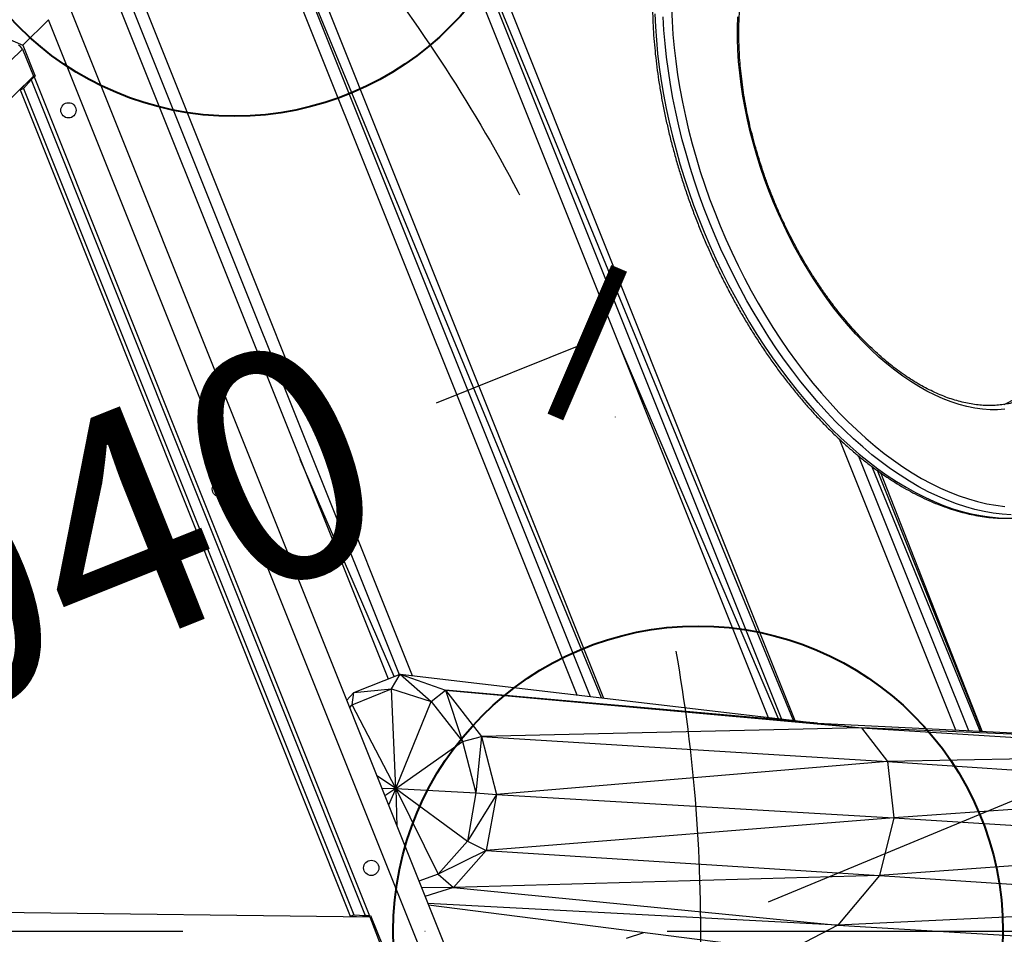
# Model space of a CAD drawing. Units: millimetres. Extents: x 22379 to 47204, y 41695 to 52195.
# Drawn here: x 28060 to 28706, y 47281 to 47881 of the extents above; entities that cross this region are included whole.
import ezdxf

# ---------------------------------------------------------------- set-up
doc = ezdxf.new("R2010")
doc.units = ezdxf.units.MM
doc.header["$MEASUREMENT"] = 0
doc.linetypes.add('ACAD_ISO03W100', pattern=[30, 12, -18])
doc.linetypes.add('ČERCHOVANÁ', pattern=[25.4, 12.7, -6.35, 0, -6.35])
for name, color, linetype in [('HERNI_PRVEK', 4, 'Continuous'), ('koty1', 7, 'Continuous'), ('osa', 8, 'ČERCHOVANÁ'), ('PADOVA_ZONA', 1, 'ACAD_ISO03W100')]:
    doc.layers.add(name, color=color, linetype=linetype)
doc.layers.add('KOTY', color=7, linetype='Continuous', lineweight=13)
doc.layers.add('ZALOZENI', color=6, linetype='Continuous', lineweight=40)
doc.styles.add('arial', font='arial.ttf')
doc.dimstyles.new('_KOTY_50', dxfattribs={"dimtxt": 150, "dimasz": 75, "dimexe": 50, "dimexo": 50, "dimgap": 50, "dimtad": 1, "dimdec": 0, "dimrnd": 10, "dimdsep": 46, "dimtxsty": 'arial', "dimblk": 'ARCHTICK', "dimcen": -1.5, "dimclrt": 2, "dimadec": 0, "dimazin": 0, "dimtfac": 0.63, "dimtdec": 0, "dimtix": 1, "dimtmove": 2, "dimatfit": 3, "dimldrblk": 'KOTA', "dimfxl": 0, "dimtolj": 1, "dimtzin": 0, "dimarcsym": 0})

# ---------------------------------------------------------------- blocks, each defined once
blk = doc.blocks.new('A$C59A80F86')
at = {"layer": 'HERNI_PRVEK', "linetype": 'Continuous'}
for p, q in [((3934.98, 2939.3), (3934.98, 2239.08)), ((3942.72, 2943.71), (3942.72, 2234.87)), ((3949.66, 2231.11), (3942.72, 2943.71)), ((3950.48, 2944.96), (3950.48, 2230.67)), ((3728.37, 2862.89), (3728.37, 2351.22)), ((3720.62, 2858.27), (3720.62, 2355.02)), ((3712.87, 2853.65), (3712.87, 2355.07)), ((3629.12, 2845.55), (3644.67, 2830)), ((3682.41, 2846.47), (3682.41, 2171.71)), ((3666.67, 2839.11), (3644.67, 2830)), ((3666.67, 2184.11), (3666.67, 2839.11)), ((3643.1, 2829.65), (3642.17, 2830.92)), ((3643.51, 2827.56), (3643.1, 2829.65)), ((3644.67, 2830), (3644.67, 2808)), ((2897.2, 2518.43), (3643.51, 2827.56)), ((3643.51, 2827.56), (3643.79, 2808.45)), ((3839.42, 2823.02), (3839.42, 2290.94)), ((3823.93, 2819.18), (3823.93, 2299.35)), ((3831.67, 2819.81), (3831.67, 2295.15)), ((3838.29, 2291.56), (3832.57, 2820.18)), ((3643.79, 2808.45), (2927.79, 2511.87)), ((3635.86, 2805.17), (3632.12, 2803.34)), ((3632.12, 2803.34), (3634.67, 2803.34)), ((3632.12, 2803.34), (3632.12, 2219.88)), ((3641.41, 2806.63), (3634.67, 2803.34)), ((3634.67, 2803.34), (3634.67, 2219.88)), ((3639.4, 2806.63), (3641.41, 2806.63)), ((3641.41, 2806.63), (3641.41, 2216.59)), ((3644.67, 2808), (3643.95, 2807.81)), ((3643.95, 2807.81), (3643.95, 2215.41)), ((2927.79, 2511.35), (3643.84, 2214.75)), ((3717.12, 2355.04), (3712.87, 2510.02)), ((3934.98, 2502.73), (3940.82, 2235.91)), ((4046.03, 2391.43), (4046.03, 2185.81)), ((4053.78, 2376.14), (4053.78, 2182.27)), ((4060.91, 2179.01), (4059.24, 2366.74)), ((4061.53, 2363.01), (4061.53, 2178.72)), ((4061.99, 2178.51), (4063.17, 2360.53)), ((3682.41, 2352.03), (3688.78, 2355.21)), ((3684.76, 2348.08), (3688.78, 2355.21)), ((3688.78, 2355.21), (3712.55, 2348.31)), ((3688.78, 2355.21), (3721.36, 2355.02)), ((3712.55, 2348.31), (3721.36, 2355.02)), ((3721.36, 2355.02), (3733.67, 2330.83)), ((3721.36, 2355.02), (3745.1, 2334.35)), ((3721.36, 2355.02), (3963.71, 2223.49)), ((3682.41, 2346.96), (3684.76, 2348.08)), ((3682.41, 2347.37), (3684.76, 2348.08)), ((3684.76, 2348.08), (3712.55, 2348.31)), ((3690.89, 2286.58), (3684.76, 2348.08)), ((3690.89, 2286.58), (3712.55, 2348.31)), ((3712.55, 2348.31), (3733.67, 2330.83)), ((3733.67, 2330.83), (3745.1, 2334.35)), ((3745.1, 2334.35), (3743.07, 2298.74)), ((3745.1, 2334.35), (3755.77, 2297.28)), ((3745.1, 2334.35), (3989.39, 2209.87)), ((3963.71, 2223.49), (3745.1, 2334.35)), ((3690.89, 2286.58), (3733.67, 2330.83)), ((3733.67, 2330.83), (3743.07, 2298.74)), ((3690.89, 2286.58), (3682.41, 2298.99)), ((3690.89, 2286.58), (3743.07, 2298.74)), ((3743.07, 2298.74), (3738.61, 2264.32)), ((3755.77, 2297.28), (3738.61, 2264.32)), ((3743.07, 2298.74), (3755.77, 2297.28)), ((3755.77, 2297.28), (3750.74, 2258.22)), ((3755.77, 2297.28), (3997.03, 2183.1)), ((3989.39, 2209.87), (3755.77, 2297.28)), ((3682.41, 2290.04), (3690.89, 2286.58)), ((3690.89, 2286.58), (3682.41, 2263.1)), ((3690.89, 2286.58), (3682.41, 2278.13)), ((3690.89, 2286.58), (3682.41, 2284.71)), ((3690.89, 2286.58), (3738.61, 2264.32)), ((3690.89, 2286.58), (3721.77, 2236.86)), ((3690.89, 2286.58), (3695.83, 2224.04)), ((3738.61, 2264.32), (3721.77, 2236.86)), ((3738.61, 2264.32), (3750.74, 2258.22)), ((3750.74, 2258.22), (3721.77, 2236.86)), ((3750.74, 2258.22), (3730.8, 2226.74)), ((3750.74, 2258.22), (3987.02, 2147.31)), ((3997.03, 2183.1), (3750.74, 2258.22)), ((3721.77, 2236.86), (3695.83, 2224.04)), ((3721.77, 2236.86), (3730.8, 2226.74)), ((3695.83, 2224.04), (3682.41, 2224.55)), ((3730.8, 2226.74), (3695.83, 2224.04)), ((3695.83, 2224.04), (3702, 2212.12)), ((3730.8, 2226.74), (3702, 2212.12)), ((3987.02, 2147.31), (3730.8, 2226.74)), ((3730.8, 2226.74), (3964.44, 2115.72)), ((3963.71, 2223.49), (3989.39, 2209.87)), ((3963.71, 2223.49), (4211.94, 2109.89)), ((3632.12, 2219.88), (3635.86, 2218.06)), ((3632.12, 2219.88), (3634.67, 2219.88)), ((3634.67, 2219.88), (3641.41, 2216.59)), ((3641.41, 2216.59), (3639.4, 2216.59)), ((3643.95, 2215.41), (3644.67, 2215.22)), ((3702, 2212.12), (3682.41, 2219.73)), ((3643.84, 2214.75), (3643.56, 2195.64)), ((3644.67, 2215.22), (3644.67, 2193.22)), ((3702, 2212.12), (3682.41, 2213.63)), ((3964.44, 2115.72), (3702, 2212.12)), ((3702, 2212.12), (3927.01, 2095.62)), ((3989.39, 2209.87), (3997.03, 2183.1)), ((3989.39, 2209.87), (4235.69, 2093.35)), ((4211.94, 2109.89), (3989.39, 2209.87)), ((3927.01, 2095.62), (3682.41, 2208.79)), ((3682.41, 2207.63), (3890.6, 2092.01)), ((3997.03, 2183.1), (3987.02, 2147.31)), ((4235.69, 2093.35), (3997.03, 2183.1)), ((3997.03, 2183.1), (4243.79, 2065.04)), ((3987.02, 2147.31), (3964.44, 2115.72)), ((4243.79, 2065.04), (3987.02, 2147.31)), ((3987.02, 2147.31), (4236.65, 2028.96)), ((3795.08, 2139.13), (3806.94, 2138.47)), ((3964.44, 2115.72), (3927.01, 2095.62)), ((4236.65, 2028.96), (3964.44, 2115.72)), ((3964.44, 2115.72), (4215.51, 1995.87)), ((3927.01, 2095.62), (3890.6, 2092.01)), ((4215.51, 1995.87), (3927.01, 2095.62)), ((3927.01, 2095.62), (4181.26, 1975.81))]:
    blk.add_line(p, q, dxfattribs=at)
at = {"layer": 'HERNI_PRVEK', "linetype": 'Continuous', "flags": 128}
for points in [[(4037.33, 2695.14), (4034.49, 2686.98), (4031.82, 2678.65), (4029.33, 2670.16), (4027.02, 2661.5), (4024.89, 2652.71), (4022.95, 2643.78), (4021.19, 2634.74), (4019.63, 2625.59), (4018.26, 2616.34), (4017.08, 2607.01), (4016.1, 2597.62), (4015.32, 2588.16), (4014.74, 2578.66), (4014.35, 2569.14), (4014.17, 2559.59), (4014.18, 2550.04), (4014.4, 2540.49), (4014.82, 2530.96), (4015.43, 2521.47), (4016.25, 2512.03), (4017.26, 2502.64), (4018.47, 2493.33), (4019.87, 2484.09), (4021.47, 2474.96), (4023.25, 2465.93), (4025.23, 2457.03), (4027.39, 2448.26), (4029.73, 2439.63), (4032.25, 2431.16), (4034.95, 2422.86), (4037.82, 2414.74), (4040.86, 2406.8), (4044.06, 2399.07), (4047.42, 2391.55), (4050.94, 2384.25), (4054.61, 2377.18), (4058.42, 2370.35), (4062.37, 2363.78), (4066.46, 2357.46), (4070.68, 2351.41), (4075.03, 2345.63), (4079.49, 2340.14), (4084.06, 2334.94), (4088.74, 2330.04), (4093.52, 2325.44), (4098.4, 2321.15), (4103.35, 2317.18), (4108.39, 2313.53), (4113.51, 2310.21), (4118.68, 2307.22), (4123.92, 2304.56), (4129.21, 2302.25)], [(4132.31, 2303.36), (4127.04, 2305.85), (4121.83, 2308.67), (4116.69, 2311.83), (4111.61, 2315.32), (4106.61, 2319.13), (4101.7, 2323.26), (4096.87, 2327.7), (4092.14, 2332.45), (4087.51, 2337.51), (4082.99, 2342.85), (4078.59, 2348.49), (4074.31, 2354.4), (4070.15, 2360.59), (4066.13, 2367.03), (4062.24, 2373.74), (4058.5, 2380.69), (4054.91, 2387.87), (4051.47, 2395.28), (4048.18, 2402.91), (4045.06, 2410.74), (4042.11, 2418.77), (4039.33, 2426.99), (4036.72, 2435.38), (4034.28, 2443.93), (4032.03, 2452.63), (4029.97, 2461.47), (4028.09, 2470.43), (4026.39, 2479.51), (4024.89, 2488.7), (4023.59, 2497.97), (4022.48, 2507.33), (4021.56, 2516.74), (4020.85, 2526.21), (4020.33, 2535.72), (4020.02, 2545.26), (4019.9, 2554.81), (4019.98, 2564.36), (4020.27, 2573.9), (4020.75, 2583.42), (4021.43, 2592.9), (4022.31, 2602.32), (4023.39, 2611.69), (4024.67, 2620.98), (4026.13, 2630.18), (4027.79, 2639.28), (4029.64, 2648.26), (4031.68, 2657.12), (4033.9, 2665.85), (4036.3, 2674.42), (4038.88, 2682.84), (4041.64, 2691.08)], [(4048.83, 2694.47), (4045.97, 2686.38), (4043.28, 2678.1), (4040.77, 2669.67), (4038.44, 2661.07), (4036.3, 2652.32), (4034.34, 2643.45), (4032.57, 2634.45), (4030.99, 2625.34), (4029.61, 2616.14), (4028.42, 2606.85), (4027.44, 2597.49), (4026.65, 2588.08), (4026.06, 2578.61), (4025.67, 2569.12), (4025.48, 2559.61), (4025.5, 2550.09), (4025.72, 2540.58), (4026.14, 2531.09), (4026.76, 2521.64), (4027.58, 2512.23), (4028.6, 2502.88), (4029.81, 2493.61), (4031.23, 2484.42), (4032.83, 2475.33), (4034.63, 2466.35), (4036.62, 2457.49), (4038.8, 2448.77), (4041.15, 2440.2), (4043.69, 2431.78), (4046.41, 2423.54), (4049.3, 2415.48), (4052.35, 2407.61), (4055.58, 2399.95), (4058.96, 2392.5), (4062.5, 2385.28), (4066.19, 2378.29), (4070.02, 2371.55), (4074, 2365.07), (4078.11, 2358.84), (4082.34, 2352.89), (4086.71, 2347.22), (4091.19, 2341.84), (4095.78, 2336.75), (4100.47, 2331.96), (4105.27, 2327.49), (4110.15, 2323.32), (4115.12, 2319.48), (4120.17, 2315.97), (4125.29, 2312.79), (4130.48, 2309.94)], [(4154.28, 2369.05), (4149.69, 2370.53), (4145.13, 2372.37), (4140.63, 2374.55), (4136.18, 2377.07), (4131.8, 2379.93), (4127.49, 2383.11), (4123.27, 2386.62), (4119.13, 2390.44), (4115.1, 2394.58), (4111.17, 2399.02), (4107.36, 2403.75), (4103.66, 2408.77), (4100.1, 2414.06), (4096.66, 2419.62), (4093.37, 2425.43), (4090.23, 2431.49), (4087.23, 2437.78), (4084.4, 2444.3), (4081.73, 2451.02), (4079.23, 2457.94), (4076.9, 2465.04), (4074.75, 2472.31), (4072.78, 2479.74), (4071, 2487.31), (4069.4, 2495), (4068, 2502.82), (4066.79, 2510.73), (4065.78, 2518.72), (4064.97, 2526.79), (4064.36, 2534.9), (4063.95, 2543.06), (4063.74, 2551.24), (4063.73, 2559.43), (4063.93, 2567.61), (4064.33, 2575.77), (4064.92, 2583.9), (4065.72, 2591.96), (4066.72, 2599.96), (4067.92, 2607.88), (4069.31, 2615.7), (4070.89, 2623.4), (4072.66, 2630.98), (4074.62, 2638.42), (4076.76, 2645.7), (4079.07, 2652.81), (4081.57, 2659.74), (4084.23, 2666.48), (4087.05, 2673)]]:
    blk.add_lwpolyline(points, dxfattribs=at)
at = {"layer": 'HERNI_PRVEK', "linetype": 'Continuous'}
for centre in [(3656.67, 2779.11), (3656.67, 2511.61), (3656.67, 2244.11)]:
    blk.add_circle(centre, 5, dxfattribs=at)
blk.add_arc((4142.44, 2555.6), 184, 273.92964, 86.08219, dxfattribs=at)
for points, knots in [([(4160.69, 2815.58), (4159.74, 2815.55), (4157.05, 2815.46), (4152.61, 2815.08), (4147.37, 2814.33), (4142.16, 2813.26), (4136.97, 2811.88), (4131.8, 2810.18), (4126.68, 2808.18), (4121.6, 2805.86), (4116.57, 2803.24), (4111.59, 2800.32), (4106.68, 2797.1), (4101.83, 2793.58), (4097.06, 2789.76), (4092.36, 2785.66), (4087.76, 2781.28), (4083.25, 2776.63), (4078.83, 2771.7), (4074.52, 2766.5), (4070.32, 2761.06), (4066.24, 2755.36), (4062.27, 2749.41), (4058.43, 2743.23), (4054.71, 2736.83), (4051.13, 2730.2), (4047.69, 2723.36), (4044.39, 2716.32), (4041.23, 2709.09), (4038.22, 2701.67), (4035.36, 2694.07), (4032.66, 2686.31), (4030.12, 2678.39), (4027.73, 2670.32), (4025.52, 2662.11), (4023.46, 2653.78), (4021.58, 2645.32), (4019.87, 2636.76), (4018.33, 2628.1), (4016.96, 2619.35), (4015.78, 2610.53), (4014.76, 2601.64), (4013.93, 2592.69), (4013.28, 2583.7), (4012.81, 2574.68), (4012.51, 2565.63), (4012.4, 2556.57), (4012.48, 2547.51), (4012.73, 2538.46), (4013.16, 2529.43), (4013.78, 2520.43), (4014.57, 2511.47), (4015.54, 2502.57), (4016.69, 2493.73), (4018.02, 2484.97), (4019.52, 2476.29), (4021.2, 2467.71), (4023.05, 2459.23), (4025.06, 2450.87), (4027.24, 2442.63), (4029.59, 2434.53), (4032.1, 2426.58), (4034.77, 2418.78), (4037.59, 2411.15), (4040.57, 2403.69), (4043.69, 2396.41), (4046.97, 2389.33), (4050.38, 2382.45), (4053.93, 2375.77), (4057.62, 2369.32), (4061.44, 2363.09), (4065.38, 2357.09), (4069.44, 2351.34), (4073.62, 2345.83), (4077.91, 2340.57), (4082.31, 2335.58), (4086.81, 2330.86), (4091.4, 2326.41), (4096.09, 2322.25), (4100.86, 2318.37), (4105.7, 2314.78), (4110.62, 2311.49), (4115.6, 2308.49), (4120.64, 2305.81), (4125.73, 2303.43), (4130.86, 2301.36), (4136.04, 2299.6), (4141.24, 2298.15), (4146.46, 2297.05), (4150.49, 2296.37), (4152.78, 2296.17), (4153.32, 2296.12)], [0, 0, 0, 0, 0.006049, 0.017278, 0.02851, 0.039748, 0.050996, 0.062257, 0.073534, 0.084827, 0.096137, 0.107465, 0.118808, 0.130167, 0.14154, 0.152924, 0.164319, 0.175722, 0.187131, 0.198546, 0.209964, 0.221385, 0.232808, 0.244231, 0.255655, 0.267078, 0.2785, 0.289921, 0.30134, 0.312758, 0.324174, 0.335589, 0.347002, 0.358413, 0.369823, 0.381232, 0.392639, 0.404045, 0.41545, 0.426854, 0.438257, 0.449659, 0.46106, 0.472461, 0.483862, 0.495262, 0.506662, 0.518062, 0.529462, 0.540862, 0.552262, 0.563663, 0.575065, 0.586467, 0.59787, 0.609274, 0.620679, 0.632085, 0.643493, 0.654902, 0.666312, 0.677724, 0.689138, 0.700554, 0.711971, 0.723391, 0.734812, 0.746235, 0.757659, 0.769085, 0.780513, 0.791941, 0.803369, 0.814797, 0.826224, 0.837649, 0.84907, 0.860487, 0.871898, 0.8833, 0.894693, 0.906075, 0.917443, 0.928795, 0.940132, 0.951451, 0.962752, 0.974036, 0.985304, 0.996557, 1, 1, 1, 1]), ([(3640.51, 2807.09), (3640.69, 2807.14), (3641.26, 2807.28), (3642.44, 2807.52), (3643.45, 2807.71), (3643.95, 2807.81)], [0, 0, 0, 0, 0.1784117, 0.5892058, 1, 1, 1, 1]), ([(4168.31, 2370.61), (4167.99, 2370.61), (4166.26, 2370.59), (4163.1, 2370.79), (4158.85, 2371.32), (4154.61, 2372.18), (4150.39, 2373.35), (4146.21, 2374.83), (4142.06, 2376.62), (4137.96, 2378.7), (4133.91, 2381.09), (4129.93, 2383.77), (4126, 2386.73), (4122.15, 2389.99), (4118.37, 2393.52), (4114.67, 2397.32), (4111.07, 2401.39), (4107.55, 2405.73), (4104.14, 2410.31), (4100.83, 2415.15), (4097.63, 2420.23), (4094.55, 2425.53), (4091.6, 2431.06), (4088.77, 2436.81), (4086.08, 2442.76), (4083.52, 2448.9), (4081.11, 2455.22), (4078.85, 2461.72), (4076.74, 2468.38), (4074.78, 2475.19), (4072.99, 2482.14), (4071.36, 2489.22), (4069.89, 2496.41), (4068.59, 2503.7), (4067.47, 2511.09), (4066.51, 2518.55), (4065.74, 2526.07), (4065.13, 2533.65), (4064.71, 2541.26), (4064.46, 2548.9), (4064.4, 2556.55), (4064.51, 2564.19), (4064.8, 2571.83), (4065.27, 2579.43), (4065.91, 2587), (4066.73, 2594.51), (4067.73, 2601.95), (4068.9, 2609.31), (4070.24, 2616.58), (4071.75, 2623.74), (4073.42, 2630.79), (4075.26, 2637.71), (4077.25, 2644.48), (4079.4, 2651.11), (4081.7, 2657.56), (4084.15, 2663.84), (4086.74, 2669.94), (4089.46, 2675.84), (4092.32, 2681.53), (4095.31, 2687), (4098.42, 2692.25), (4101.64, 2697.27), (4104.97, 2702.04), (4108.41, 2706.56), (4111.94, 2710.82), (4115.56, 2714.82), (4119.27, 2718.55), (4123.05, 2722.01), (4126.91, 2725.18), (4130.83, 2728.07), (4134.82, 2730.67), (4138.85, 2732.97), (4142.94, 2734.98), (4147.07, 2736.69), (4151.23, 2738.11), (4155.43, 2739.2), (4159.26, 2739.95), (4161.7, 2740.19), (4162.72, 2740.3)], [0, 0, 0, 0, 0.003002, 0.016629, 0.030251, 0.043857, 0.057436, 0.070981, 0.084487, 0.097955, 0.111385, 0.124781, 0.138148, 0.15149, 0.164813, 0.17812, 0.191417, 0.204705, 0.217988, 0.231268, 0.244547, 0.257826, 0.271106, 0.284388, 0.297673, 0.31096, 0.324251, 0.337544, 0.350841, 0.364141, 0.377443, 0.390748, 0.404056, 0.417367, 0.430679, 0.443993, 0.457308, 0.470625, 0.483943, 0.497261, 0.51058, 0.523899, 0.537218, 0.550536, 0.563853, 0.577169, 0.590484, 0.603797, 0.617108, 0.630417, 0.643723, 0.657027, 0.670328, 0.683625, 0.696919, 0.710209, 0.723496, 0.736779, 0.750059, 0.763336, 0.776609, 0.789881, 0.803151, 0.816421, 0.829692, 0.842966, 0.856246, 0.869534, 0.882834, 0.89615, 0.909486, 0.922849, 0.936242, 0.94967, 0.963137, 0.976644, 0.99019, 1, 1, 1, 1]), ([(3643.95, 2215.41), (3643.45, 2215.51), (3642.44, 2215.71), (3641.26, 2215.94), (3640.69, 2216.09), (3640.51, 2216.13)], [0, 0, 0, 0, 0.4107942, 0.8215883, 1, 1, 1, 1])]:
    blk.add_open_spline(points, degree=3, knots=knots, dxfattribs=at)
for points in [[(3641.41, 2806.63), (3641.56, 2806.73), (3641.86, 2806.93), (3642.48, 2807.22), (3643.19, 2807.52), (3643.7, 2807.71), (3643.95, 2807.81)], [(3643.95, 2215.41), (3643.7, 2215.51), (3643.19, 2215.71), (3642.48, 2216), (3641.86, 2216.29), (3641.56, 2216.49), (3641.41, 2216.59)]]:
    blk.add_open_spline(points, degree=3, dxfattribs=at)
blk = doc.blocks.new('kriz')
at = {"layer": 'osa', "linetype": 'ČERCHOVANÁ', "ltscale": 25}
for p, q in [((43850.23, 37417.04), (48697.52, 42264.33)), ((42846.33, 39840.69), (49701.43, 39840.69))]:
    blk.add_line(p, q, dxfattribs=at)
for radius in [2950, 1040]:
    blk.add_circle((46273.88, 39840.69), radius, dxfattribs=at)
blk = doc.blocks.new('_ArchTick')
at = {"color": 0, "linetype": 'ByBlock', "const_width": 0.15}
blk.add_lwpolyline([(-0.5, -0.5), (0.5, 0.5)], dxfattribs=at)
blk = doc.blocks.new('*D7')
at = {"layer": 'Defpoints', "color": 0, "transparency": 16777216}
for p in [(28929.16, 49845.29), (27466.36, 47283.51)]:
    blk.add_point(p, dxfattribs=at)
at = {"layer": 'KOTY', "color": 0, "lineweight": -2, "transparency": 16777216}
blk.add_line((27466.36, 47283.51), (28929.16, 49845.29), dxfattribs=at)
at = {"layer": 'KOTY', "color": 0, "lineweight": -2, "transparency": 16777216, "xscale": 75, "yscale": 75, "zscale": 75, "rotation": 60.27339817832168}
blk.add_blockref('_ArchTick', (28929.16, 49845.29), dxfattribs=at)
at = {"layer": 'KOTY', "color": 2, "transparency": 16777216, "insert": (29151.22, 50234.2), "char_height": 150, "attachment_point": 5, "rotation": 60.2734, "style": 'arial'}
blk.add_mtext('\\A1;R2950', dxfattribs=at)
blk = doc.blocks.new('KOTA')
for p, q in [((-75, -75), (75, 75)), ((0, 75), (0, -75)), ((-75, 0), (75, 0))]:
    blk.add_line(p, q)
blk = doc.blocks.new('*D8')
at = {"layer": 'Defpoints', "color": 0, "transparency": 16777216}
for p in [(28432.14, 47669.36), (27466.36, 47283.51)]:
    blk.add_point(p, dxfattribs=at)
at = {"layer": 'KOTY', "color": 0, "lineweight": -2, "transparency": 16777216}
for p, q in [((28432.14, 47669.36), (28332.92, 47629.72)), ((27466.36, 47283.51), (27691.25, 47373.36))]:
    blk.add_line(p, q, dxfattribs=at)
at = {"layer": 'KOTY', "color": 0, "lineweight": -2, "transparency": 16777216, "xscale": 75, "yscale": 75, "zscale": 75, "rotation": 21.77809031611818}
blk.add_blockref('_ArchTick', (28432.14, 47669.36), dxfattribs=at)
at = {"layer": 'KOTY', "color": 2, "transparency": 16777216, "insert": (28012.08, 47501.54), "char_height": 150, "attachment_point": 5, "rotation": 21.77809, "style": 'arial'}
blk.add_mtext('\\A1;R1040', dxfattribs=at)
blk = doc.blocks.new('*D14')
at = {"layer": 'Defpoints', "color": 0, "transparency": 16777216}
for p in [(28200.67, 48017.81), (28959.71, 47471.93), (28504.82, 47283.51)]:
    blk.add_point(p, dxfattribs=at)
at = {"layer": 'KOTY', "color": 0, "lineweight": -2, "transparency": 16777216}
for p, q in [((28246.86, 48036.94), (28701.75, 48225.37)), ((28655.56, 48206.23), (28959.71, 47471.93)), ((28551.02, 47302.64), (29005.91, 47491.06))]:
    blk.add_line(p, q, dxfattribs=at)
at = {"layer": 'KOTY', "color": 0, "lineweight": -2, "transparency": 16777216, "xscale": 75, "yscale": 75, "zscale": 75}
for p, rotation in [((28655.56, 48206.23), 112.5000000000061), ((28959.71, 47471.93), 292.5000000000061)]:
    blk.add_blockref('_ArchTick', p, dxfattribs=dict(at, rotation=rotation))
at = {"layer": 'KOTY', "color": 2, "transparency": 16777216, "insert": (28924.59, 47887.52), "char_height": 150, "attachment_point": 5, "rotation": 292.5, "style": 'arial'}
blk.add_mtext('\\A1;790', dxfattribs=at)
blk = doc.blocks.new('*D15')
at = {"layer": 'Defpoints', "color": 0, "transparency": 16777216}
for p in [(28504.82, 47283.51), (28218.52, 46544.79), (28671.12, 46369.38)]:
    blk.add_point(p, dxfattribs=at)
at = {"layer": 'KOTY', "color": 0, "lineweight": -2, "transparency": 16777216}
for p, q in [((28551.44, 47265.44), (29004.04, 47090.03)), ((28957.42, 47108.1), (28671.12, 46369.38)), ((28265.14, 46526.72), (28717.74, 46351.31))]:
    blk.add_line(p, q, dxfattribs=at)
at = {"layer": 'KOTY', "color": 0, "lineweight": -2, "transparency": 16777216, "xscale": 75, "yscale": 75, "zscale": 75}
for p, rotation in [((28957.42, 47108.1), 68.81521722019318), ((28671.12, 46369.38), 248.8152172201931)]:
    blk.add_blockref('_ArchTick', p, dxfattribs=dict(at, rotation=rotation))
at = {"layer": 'KOTY', "color": 2, "transparency": 16777216, "insert": (28696.24, 46784.48), "char_height": 150, "attachment_point": 5, "rotation": 68.81522, "style": 'arial'}
blk.add_mtext('\\A1;790', dxfattribs=at)
blk = doc.blocks.new('*D28')
at = {"layer": 'Defpoints', "color": 0, "transparency": 16777216}
for p in [(27466.36, 49814.02), (27466.36, 44753), (31818.96, 44753)]:
    blk.add_point(p, dxfattribs=at)
at = {"layer": 'koty1', "color": 0, "lineweight": -2, "transparency": 16777216}
for p, q in [((31118.96, 49814.02), (31868.96, 49814.02)), ((31818.96, 49814.02), (31818.96, 44753)), ((31118.96, 44753), (31868.96, 44753))]:
    blk.add_line(p, q, dxfattribs=at)
at = {"layer": 'koty1', "color": 0, "lineweight": -2, "transparency": 16777216, "xscale": 75, "yscale": 75, "zscale": 75}
for p, rotation in [((31818.96, 49814.02), 90), ((31818.96, 44753), 270)]:
    blk.add_blockref('_ArchTick', p, dxfattribs=dict(at, rotation=rotation))
at = {"layer": 'koty1', "color": 2, "transparency": 16777216, "insert": (31692.37, 47283.51), "char_height": 150, "attachment_point": 5, "rotation": 90, "style": 'arial'}
blk.add_mtext('\\A1;5060', dxfattribs=at)
blk = doc.blocks.new('*D30')
at = {"layer": 'Defpoints', "color": 0, "transparency": 16777216}
for p in [(27466.36, 51314.02), (27475.88, 43253.01), (32268.41, 43253.01)]:
    blk.add_point(p, dxfattribs=at)
at = {"layer": 'koty1', "color": 0, "lineweight": -2, "transparency": 16777216}
for p, q in [((31568.41, 51314.02), (32318.41, 51314.02)), ((32268.41, 51314.02), (32268.41, 43253.01)), ((31568.41, 43253.01), (32318.41, 43253.01))]:
    blk.add_line(p, q, dxfattribs=at)
at = {"layer": 'koty1', "color": 0, "lineweight": -2, "transparency": 16777216, "xscale": 75, "yscale": 75, "zscale": 75}
for p, rotation in [((32268.41, 51314.02), 90), ((32268.41, 43253.01), 270)]:
    blk.add_blockref('_ArchTick', p, dxfattribs=dict(at, rotation=rotation))
at = {"layer": 'koty1', "color": 2, "transparency": 16777216, "insert": (32141.82, 47283.51), "char_height": 150, "attachment_point": 5, "rotation": 90, "style": 'arial'}
blk.add_mtext('\\A1;8060', dxfattribs=at)

msp = doc.modelspace()

# ---------------------------------------------------------------- linework, layer by layer
at = {"layer": 'PADOVA_ZONA', "linetype": 'ACAD_ISO03W100', "ltscale": 10}
msp.add_lwpolyline([(30169.83, 44294.14, 0.19728), (30982.82, 45092.35), (31489.77, 46274.84, 0.203658), (31493.51, 47448.12, 0.943968), (23447, 47583.14, 0.217254), (23387.93, 46339.77), (23865.61, 45145.16, 0.219354), (24777.05, 44281.41, 0.383761), (30169.83, 44294.14)], format="xyb", dxfattribs=at)
at = {"layer": 'ZALOZENI', "ltscale": 5}
for centre in [(28200.67, 48017.81), (28504.82, 47283.51)]:
    msp.add_circle(centre, 200, dxfattribs=at)

# ---------------------------------------------------------------- block references
at = {"layer": 'koty1'}
msp.add_blockref('kriz', (-18807.51, 7442.82), dxfattribs=at)
at = {"layer": 'koty1', "rotation": 21.79447261490015}
msp.add_blockref('A$C59A80F86', (25728.35, 43883.6), dxfattribs=at)

# ---------------------------------------------------------------- dimensions: what is measured, and where the dimension line sits
at = {"layer": 'KOTY'}
for mpoint, picture, middle in [((28929.16, 49845.29), '*D7', (29151.22, 50234.2)), ((28432.14, 47669.36), '*D8', (28012.08, 47501.54))]:
    dim = msp.add_radius_dim(center=(27466.36, 47283.51), mpoint=mpoint, dimstyle='_KOTY_50', dxfattribs=at)
    dim.commit()
    dim.dimension.update_dxf_attribs({"geometry": picture, "text_midpoint": middle, "dimtype": 164})
for p1, p2, distance, picture, middle in [((28200.67, 48017.81), (28504.82, 47283.51), 492.37, '*D14', (28924.59, 47887.52)), ((28504.82, 47283.51), (28218.52, 46544.79), 485.4, '*D15', (28696.24, 46784.48))]:
    dim = msp.add_aligned_dim(p1=p1, p2=p2, distance=distance, dimstyle='_KOTY_50', dxfattribs=at)
    dim.commit()
    dim.dimension.update_dxf_attribs({"geometry": picture, "text_midpoint": middle})
at = {"layer": 'koty1'}
for base, p1, p2, picture, middle in [((32268.41, 43253.01), (27466.36, 51314.02), (27475.88, 43253.01), '*D30', (32141.82, 47283.51)), ((31818.96, 44753), (27466.36, 49814.02), (27466.36, 44753), '*D28', (31692.37, 47283.51))]:
    dim = msp.add_linear_dim(base=base, p1=p1, p2=p2, angle=90, dimstyle='_KOTY_50', dxfattribs=at)
    dim.commit()
    dim.dimension.update_dxf_attribs({"geometry": picture, "text_midpoint": middle})

doc.saveas('drawing.dxf')
